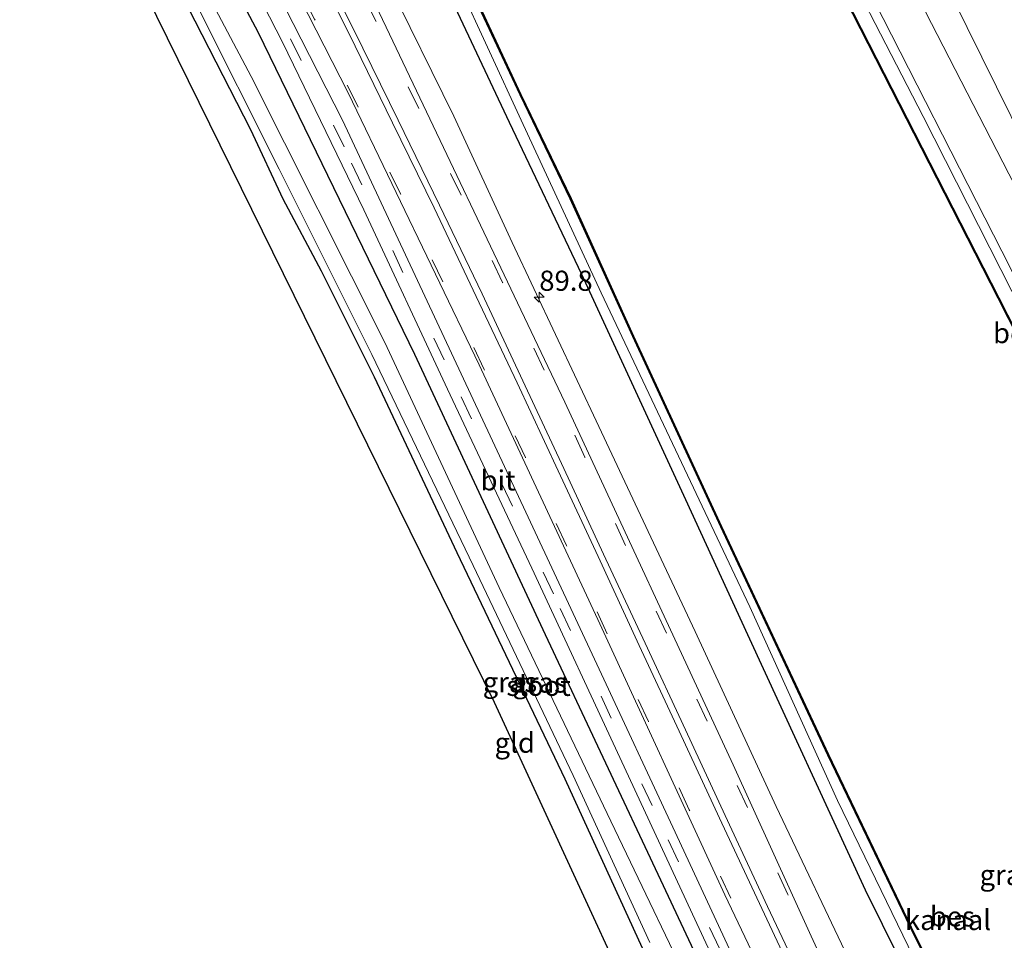
# Model space of a CAD drawing. Units: metres. Extents: x 107071 to 109644, y 524999 to 531251.
# Drawn here: x 108548 to 108670, y 526324 to 526438 of the extents above; entities that cross this region are included whole.
import ezdxf
from ezdxf.enums import TextEntityAlignment as Align

# ---------------------------------------------------------------- set-up
doc = ezdxf.new("R2010")
doc.units = ezdxf.units.M
doc.linetypes.add('VW-3-9_STREEP', pattern=[12, 3, -9])
doc.layers.get('0').update_dxf_attribs({"lineweight": 25})
for name, color, linetype, lineweight in [('B-ME-AM-KILOMETR-S-B1', 7, 'Continuous', 18), ('B-ME-BV-GELEIDECONSTRUCTIE-GELEIDERAIL-L-B1', 213, 'BV-GELEIDERAIL', 18), ('B-ME-GW-INSTEEKWATERGANG-L-B1', 10, 'Continuous', 25), ('B-ME-GW-KRUINLIJN-L-B1', 93, 'Continuous', 18), ('B-ME-GW-TEENLIJN-L-B1', 93, 'Continuous', 18), ('B-ME-IE-GRASLAND-GV-B6', 93, 'Continuous', 18), ('B-ME-IE-GRONDWERKLIJN-GROND_INGERICHT-GV-B6', 253, 'Continuous', 18), ('B-ME-KG-KADASTRAAL-OPNAMEDTMGRENS-L-B1', 10, 'Continuous', 25), ('B-ME-OB-BEKLEDING-GV-B6', 253, 'Continuous', 18), ('B-ME-OB-BESCHOEIING-GV-B6', 10, 'Continuous', 25), ('B-ME-OB-WATERLIJN-L-B1', 133, 'OB-WATERLIJN', 18), ('B-ME-OG-WATER-GV-B6', 153, 'Continuous', 18), ('B-ME-VH-VERH_SOORT-BITUMEN-GV-B6', 8, 'IE-TERREINAFSCHEIDING-NATUURLIJK-HOUTWAL', 18), ('B-ME-VW-MARKERING-39STREEP-015-L-B1', 255, 'VW-3-9_STREEP', 18), ('B-ME-VW-MARKERING-STREEP-015-L-B1', 7, 'Continuous', 18)]:
    doc.layers.add(name, color=color, linetype=linetype, lineweight=lineweight)
doc.styles.add('NLCS-ISO', font='NLCS-ISO.TTF')
doc.linetypes.add('BV-GELEIDERAIL', pattern='A,10,-3,[108,NLCS.SHX,S=1,R=0,X=0,Y=0],-3', length=16)
doc.linetypes.add('IE-TERREINAFSCHEIDING-NATUURLIJK-HOUTWAL', pattern='A,7,-1.5,[67,NLCS.SHX,S=0.75,R=45,X=0,Y=0],-1.5,7,-1.5,[70,NLCS.SHX,S=0.75,R=0,X=0,Y=0],-1.5', length=20)
doc.linetypes.add('OB-WATERLIJN', pattern='A,10,[32,NLCS.SHX,S=2,R=0,X=0,Y=0],-12', length=22)

# ---------------------------------------------------------------- blocks, each defined once
blk = doc.blocks.new('hecto')
for p, q in [((0, 0.625), (-0.625, 0)), ((0, -0.625), (0, 0.625)), ((-0.625, 0), (0.625, 0)), ((0.625, 0), (0, -0.625))]:
    blk.add_line(p, q)

msp = doc.modelspace()

# ---------------------------------------------------------------- linework, layer by layer
at = {"layer": 'B-ME-BV-GELEIDECONSTRUCTIE-GELEIDERAIL-L-B1'}
msp.add_polyline3d([(108651.34, 526319.91, 1.82), (108641.61, 526340.33, 1.87), (108631.59, 526362.08, 1.82), (108619.62, 526387.52, 1.85), (108608.87, 526410.36, 1.79), (108601.61, 526426.04, 1.85), (108593.47, 526442.6, 1.85), (108588.68, 526453.25, 1.85), (108584.8, 526461.65, 1.85), (108580.74, 526469.56, 1.85), (108576.03, 526478.07, 1.85), (108569.9, 526488.47, 1.99)], dxfattribs=at)
at = {"layer": 'B-ME-GW-INSTEEKWATERGANG-L-B1'}
for points in [[(108764.55, 526171.47, 0.24), (108756.09, 526179.18, 0.32), (108737.5, 526197.06, 0.33), (108721.73, 526214.48, 0.49), (108708.07, 526232.68, 0.38), (108699.07, 526246.69, 0.29), (108690.48, 526260.6, 0.37), (108682.52, 526274.48, 0.39), (108676.93, 526283.9, 0.41), (108670.45, 526295.34, 0.43), (108663.19, 526308.81, 0.44), (108652.71, 526329.97, 0.45), (108638.12, 526361.67, 0.48), (108630.43, 526378.4, 0.29), (108617.53, 526406.36, 0.17), (108608.52, 526425.25, 0.25), (108602.14, 526438.87, 0.29), (108592.58, 526458.36, 0.43), (108574.94, 526492.23, 0.43)], [(108637.75, 526309, 0.44), (108627.3, 526331.22, 0.45), (108613, 526361.66, 0.5), (108596.8, 526396.46, 0.56), (108577.4, 526436.38, 0.59), (108555.72, 526477.23, 0.57)], [(108550.12, 526473.79, -0.08), (108565.19, 526446.3, -0.31), (108576.39, 526424.36, -0.22), (108580.4, 526415.75, -0.3), (108585.16, 526406.83, -0.28), (108591.74, 526393.68, -0.28), (108602.02, 526371.86, -0.3), (108615.42, 526343.77, -0.3), (108630.14, 526311.58, -0.31)]]:
    msp.add_polyline3d(points, dxfattribs=at)
at = {"layer": 'B-ME-GW-KRUINLIJN-L-B1'}
msp.add_polyline3d([(108696.92, 526368.61, 0.09), (108692.87, 526377.09, 0.08), (108680.97, 526399.13, -0.03), (108670.49, 526418.85, 0.1), (108657.94, 526443.37, 0.02), (108647.2, 526465.76, 0.03), (108637.49, 526484.92, 0.02), (108628.4, 526504.5, 0.04), (108617.31, 526525.82, 0.17)], dxfattribs=at)
at = {"layer": 'B-ME-GW-TEENLIJN-L-B1'}
msp.add_polyline3d([(108696.92, 526368.61, 0.09), (108697.26, 526371.41, -0.11), (108695.34, 526376.75, -0.18), (108688.5, 526391.52, -0.41), (108674.37, 526418.7, -0.37), (108659.92, 526448.03, -0.62), (108647.69, 526473.38, -0.76), (108633.73, 526501.55, -0.72), (108620.55, 526527.61, -0.66)], dxfattribs=at)
at = {"layer": 'B-ME-IE-GRASLAND-GV-B6'}
for points in [[(108663.19, 526308.81, 0.44), (108652.71, 526329.97, 0.45), (108638.12, 526361.67, 0.48), (108630.43, 526378.4, 0.29), (108617.53, 526406.36, 0.17), (108608.52, 526425.25, 0.25), (108602.14, 526438.87, 0.29), (108592.58, 526458.36, 0.43), (108574.94, 526492.23, 0.43), (108576.92, 526492.05, -0.47), (108588.55, 526469.45, -0.47), (108602.13, 526442.62, -0.47), (108609.99, 526425.51, -0.47), (108619.91, 526404.1, -0.47), (108638.36, 526365.11, -0.47), (108649.24, 526341.09, -0.47), (108659.37, 526320.19, -0.47)], [(108636.85, 526320.42, 1), (108629.11, 526337.16, 0.98), (108619.36, 526358.02, 0.94), (108606.15, 526386.36, 0.96), (108587.82, 526425.53, 0.93), (108569.42, 526461.64, 0.94), (108559.09, 526480.59, 0.98), (108561.12, 526482.22, 1.27), (108574.67, 526456.09, 1.19), (108588.5, 526428.94, 1.11), (108604.76, 526395.15, 1.14), (108619.5, 526363.56, 1.17), (108635.27, 526329.36, 1.19), (108644.73, 526309.49, 1.21)], [(108637.75, 526309, 0.44), (108627.3, 526331.22, 0.45), (108613, 526361.66, 0.5), (108596.8, 526396.46, 0.56), (108577.4, 526436.38, 0.59), (108555.72, 526477.23, 0.57), (108557.08, 526479.22, 0.88), (108569.16, 526457.09, 0.89), (108580.39, 526435.23, 0.88), (108590.45, 526414.4, 0.88), (108600.86, 526392.16, 0.87), (108611.32, 526369.91, 0.84), (108622.75, 526345.28, 0.81), (108631.77, 526325.81, 0.81), (108640.19, 526307.8, 0.82)], [(108632.73, 526314.28, -0.59), (108621.12, 526338.52, -0.59), (108607.24, 526367.54, -0.59), (108593.08, 526397.92, -0.59), (108576.48, 526430.95, -0.59), (108566.55, 526449.73, -0.59), (108552.87, 526475.68, -0.59), (108555.72, 526477.23, 0.57)], [(108555.72, 526477.23, 0.57), (108577.4, 526436.38, 0.59), (108596.8, 526396.46, 0.56), (108613, 526361.66, 0.5), (108627.3, 526331.22, 0.45), (108637.75, 526309, 0.44)], [(108630.14, 526311.58, -0.31), (108615.42, 526343.77, -0.3), (108602.02, 526371.86, -0.3), (108591.74, 526393.68, -0.28), (108585.16, 526406.83, -0.28), (108580.4, 526415.75, -0.3), (108576.39, 526424.36, -0.22), (108565.19, 526446.3, -0.31), (108550.12, 526473.79, -0.08), (108551.31, 526474.47, -0.59)], [(108551.31, 526474.47, -0.59), (108569.67, 526439.96, -0.59), (108579.95, 526419.43, -0.59), (108591.45, 526396.44, -0.59), (108604.04, 526370.27, -0.59), (108616.45, 526344.18, -0.59), (108625.95, 526323.45, -0.59)], [(108647.41, 526321.12, 1.25), (108645.96, 526324.23, 1.25), (108636.31, 526345.5, 1.16), (108615.39, 526390.54, 1.18), (108591.12, 526441.55, 1.24)], [(108602.14, 526438.87, 0.29), (108608.52, 526425.25, 0.25), (108617.53, 526406.36, 0.17), (108630.43, 526378.4, 0.29), (108638.12, 526361.67, 0.48), (108652.71, 526329.97, 0.45), (108663.19, 526308.81, 0.44)]]:
    msp.add_polyline3d(points, dxfattribs=at)
at = {"layer": 'B-ME-IE-GRONDWERKLIJN-GROND_INGERICHT-GV-B6'}
for points in [[(108674.37, 526418.7, -0.37), (108659.92, 526448.03, -0.62), (108647.69, 526473.38, -0.76), (108633.73, 526501.55, -0.72), (108620.55, 526527.61, -0.66), (108626.2, 526531.5, -1.07), (108641.83, 526500.12, -1.07), (108654.22, 526475.84, -1.11), (108669.07, 526445.87, -1), (108684.02, 526416.57, -0.91)], [(108620.55, 526527.61, -0.66), (108633.73, 526501.55, -0.72), (108647.69, 526473.38, -0.76), (108659.92, 526448.03, -0.62), (108674.37, 526418.7, -0.37), (108688.5, 526391.52, -0.41), (108695.34, 526376.75, -0.18), (108697.26, 526371.41, -0.11), (108696.92, 526368.61, 0.09), (108692.87, 526377.09, 0.08), (108680.97, 526399.13, -0.03), (108670.49, 526418.85, 0.1), (108657.94, 526443.37, 0.02), (108647.2, 526465.76, 0.03), (108637.49, 526484.92, 0.02), (108628.4, 526504.5, 0.04), (108617.31, 526525.82, 0.17), (108620.55, 526527.61, -0.66)], [(108617.31, 526525.82, 0.17), (108628.4, 526504.5, 0.04), (108637.49, 526484.92, 0.02), (108647.2, 526465.76, 0.03), (108657.94, 526443.37, 0.02), (108670.49, 526418.85, 0.1), (108680.97, 526399.13, -0.03), (108692.87, 526377.09, 0.08), (108696.92, 526368.61, 0.09), (108695.71, 526368.1, 0.25), (108691.61, 526366.04, 0.22), (108681.78, 526385.1, 0.12), (108669.62, 526409.25, 0.19), (108652.79, 526442.32, 0.2), (108637.84, 526471.62, 0.2), (108623.57, 526499.62, 0.18), (108613.29, 526519.73, 0.18), (108617.31, 526525.82, 0.17)], [(108633.28, 526295.58, -0.08), (108606.69, 526353.26, 0.12), (108547.76, 526472.97, 0.13), (108550.12, 526473.79, -0.08)], [(108550.12, 526473.79, -0.08), (108565.19, 526446.3, -0.31), (108576.39, 526424.36, -0.22), (108580.4, 526415.75, -0.3), (108585.16, 526406.83, -0.28), (108591.74, 526393.68, -0.28), (108602.02, 526371.86, -0.3), (108615.42, 526343.77, -0.3), (108630.14, 526311.58, -0.31)]]:
    msp.add_polyline3d(points, dxfattribs=at)
at = {"layer": 'B-ME-KG-KADASTRAAL-OPNAMEDTMGRENS-L-B1'}
msp.add_polyline3d([(108633.28, 526295.58, -0.08), (108606.69, 526353.26, 0.12), (108547.76, 526472.97, 0.13)], dxfattribs=at)
at = {"layer": 'B-ME-OB-BEKLEDING-GV-B6'}
msp.add_polyline3d([(108613.29, 526519.73, 0.18), (108623.57, 526499.62, 0.18), (108637.84, 526471.62, 0.2), (108652.79, 526442.32, 0.2), (108669.62, 526409.25, 0.19), (108681.78, 526385.1, 0.12), (108691.61, 526366.04, 0.22), (108703.08, 526343.35, 0.17), (108714.72, 526320.36, 0.14), (108730.19, 526289.69, 0.1), (108734.19, 526281.65, -0.02), (108733.11, 526281.32, -0.47), (108730.03, 526287.71, -0.47), (108717.55, 526312.67, -0.47), (108706.33, 526334.74, -0.47), (108692.62, 526361.11, -0.47), (108675, 526396.17, -0.47), (108659.88, 526426, -0.47), (108646.6, 526451.75, -0.47), (108635.8, 526473.32, -0.47), (108620.3, 526503.65, -0.47), (108612.22, 526519.21, -0.47), (108613.29, 526519.73, 0.18)], dxfattribs=at)
at = {"layer": 'B-ME-OB-BESCHOEIING-GV-B6'}
for points in [[(108610.47, 526518.73, -0.47), (108628.84, 526482.56, -0.47), (108647.43, 526446.26, -0.47), (108669.26, 526403.46, -0.47), (108688.43, 526365.81, -0.47), (108709.45, 526324.35, -0.47), (108732.04, 526279.4, -0.47), (108731.95, 526279.35, -0.47), (108709.36, 526324.31, -0.47), (108688.34, 526365.76, -0.47), (108669.17, 526403.42, -0.47), (108647.34, 526446.21, -0.47), (108628.76, 526482.52, -0.47), (108610.38, 526518.68, -0.47), (108610.47, 526518.73, -0.47)], [(108663.86, 526314.32, -0.47), (108658.73, 526324.38, -0.47), (108648.02, 526346.73, -0.47), (108634.77, 526375.07, -0.47), (108623.84, 526398.67, -0.47), (108616.08, 526415.78, -0.47), (108609.85, 526428.68, -0.47), (108604.46, 526440.2, -0.47), (108598.8, 526452.04, -0.47), (108587.86, 526473.38, -0.47), (108577.72, 526492.59, -0.47), (108577.81, 526492.63, -0.47), (108587.95, 526473.43, -0.47), (108598.89, 526452.08, -0.47), (108604.55, 526440.24, -0.47), (108609.94, 526428.73, -0.47), (108616.17, 526415.82, -0.47), (108623.93, 526398.71, -0.47), (108634.86, 526375.11, -0.47), (108648.11, 526346.78, -0.47), (108658.82, 526324.42, -0.47), (108663.95, 526314.36, -0.47)]]:
    msp.add_polyline3d(points, dxfattribs=at)
at = {"layer": 'B-ME-OB-WATERLIJN-L-B1'}
for points in [[(108813.29, 526189.33, -0.47), (108801.58, 526200.96, -0.47), (108782.64, 526219.42, -0.47), (108771.33, 526231.08, -0.47), (108770.74, 526231.68, -0.47), (108762.81, 526241.08, -0.47), (108756.03, 526249.5, -0.47), (108741.97, 526270.54, -0.47), (108739.82, 526273.66, -0.47), (108738.36, 526275.49, -0.47), (108736.26, 526277.56, -0.47), (108733.11, 526281.32, -0.47), (108730.03, 526287.71, -0.47), (108717.55, 526312.67, -0.47), (108706.33, 526334.74, -0.47), (108692.62, 526361.11, -0.47), (108675, 526396.17, -0.47), (108659.88, 526426, -0.47), (108646.6, 526451.75, -0.47), (108635.8, 526473.32, -0.47), (108620.3, 526503.65, -0.47), (108612.22, 526519.21, -0.47)], [(108765.56, 526172.7, -0.47), (108756.73, 526180.64, -0.47), (108743.98, 526193.59, -0.47), (108734.46, 526203.26, -0.47), (108727.74, 526210.13, -0.47), (108720.87, 526218.04, -0.47), (108713.5, 526227.3, -0.47), (108707.95, 526235.14, -0.47), (108701.26, 526245.34, -0.47), (108692.96, 526259.29, -0.47), (108684.28, 526274.49, -0.47), (108678.25, 526284.71, -0.47), (108672.37, 526295.24, -0.47), (108666.59, 526305.81, -0.47), (108659.37, 526320.19, -0.47), (108649.24, 526341.09, -0.47), (108638.36, 526365.11, -0.47), (108619.91, 526404.1, -0.47), (108609.99, 526425.51, -0.47), (108602.13, 526442.62, -0.47), (108588.55, 526469.45, -0.47), (108576.92, 526492.05, -0.47)]]:
    msp.add_polyline3d(points, dxfattribs=at)
at = {"layer": 'B-ME-OG-WATER-GV-B6'}
for points in [[(108732.04, 526279.4, -0.47), (108709.45, 526324.35, -0.47), (108688.43, 526365.81, -0.47), (108669.26, 526403.46, -0.47), (108647.43, 526446.26, -0.47), (108628.84, 526482.56, -0.47), (108610.47, 526518.73, -0.47), (108612.22, 526519.21, -0.47), (108620.3, 526503.65, -0.47), (108635.8, 526473.32, -0.47), (108646.6, 526451.75, -0.47), (108659.88, 526426, -0.47), (108675, 526396.17, -0.47), (108692.62, 526361.11, -0.47), (108706.33, 526334.74, -0.47), (108717.55, 526312.67, -0.47)], [(108663.95, 526314.36, -0.47), (108658.82, 526324.42, -0.47), (108648.11, 526346.78, -0.47), (108634.86, 526375.11, -0.47), (108623.93, 526398.71, -0.47), (108616.17, 526415.82, -0.47), (108609.94, 526428.73, -0.47), (108604.55, 526440.24, -0.47), (108598.89, 526452.08, -0.47), (108587.95, 526473.43, -0.47), (108577.81, 526492.63, -0.47), (108610.38, 526518.68, -0.47), (108628.76, 526482.52, -0.47), (108647.34, 526446.21, -0.47), (108669.17, 526403.42, -0.47), (108688.34, 526365.76, -0.47), (108709.36, 526324.31, -0.47), (108731.95, 526279.35, -0.47)], [(108659.37, 526320.19, -0.47), (108649.24, 526341.09, -0.47), (108638.36, 526365.11, -0.47), (108619.91, 526404.1, -0.47), (108609.99, 526425.51, -0.47), (108602.13, 526442.62, -0.47), (108588.55, 526469.45, -0.47), (108576.92, 526492.05, -0.47), (108577.72, 526492.59, -0.47), (108587.86, 526473.38, -0.47), (108598.8, 526452.04, -0.47), (108604.46, 526440.2, -0.47), (108609.85, 526428.68, -0.47), (108616.08, 526415.78, -0.47), (108623.84, 526398.67, -0.47), (108634.77, 526375.07, -0.47), (108648.02, 526346.73, -0.47), (108658.73, 526324.38, -0.47), (108663.86, 526314.32, -0.47)], [(108625.95, 526323.45, -0.59), (108616.45, 526344.18, -0.59), (108604.04, 526370.27, -0.59), (108591.45, 526396.44, -0.59), (108579.95, 526419.43, -0.59), (108569.67, 526439.96, -0.59), (108551.31, 526474.47, -0.59), (108552.87, 526475.68, -0.59)], [(108552.87, 526475.68, -0.59), (108566.55, 526449.73, -0.59), (108576.48, 526430.95, -0.59), (108593.08, 526397.92, -0.59), (108607.24, 526367.54, -0.59), (108621.12, 526338.52, -0.59), (108632.73, 526314.28, -0.59)]]:
    msp.add_polyline3d(points, dxfattribs=at)
at = {"layer": 'B-ME-VH-VERH_SOORT-BITUMEN-GV-B6'}
for points in [[(108640.19, 526307.8, 0.82), (108631.77, 526325.81, 0.81), (108622.75, 526345.28, 0.81), (108611.32, 526369.91, 0.84), (108600.86, 526392.16, 0.87), (108590.45, 526414.4, 0.88), (108580.39, 526435.23, 0.88), (108569.16, 526457.09, 0.89), (108557.08, 526479.22, 0.88), (108558.32, 526479.53, 0.89), (108559.09, 526480.59, 0.98), (108569.42, 526461.64, 0.94), (108587.82, 526425.53, 0.93), (108606.15, 526386.36, 0.96), (108619.36, 526358.02, 0.94), (108629.11, 526337.16, 0.98), (108636.85, 526320.42, 1)], [(108644.73, 526309.49, 1.21), (108635.27, 526329.36, 1.19), (108619.5, 526363.56, 1.17), (108604.76, 526395.15, 1.14), (108588.5, 526428.94, 1.11), (108574.67, 526456.09, 1.19)], [(108591.12, 526441.55, 1.24), (108615.39, 526390.54, 1.18), (108636.31, 526345.5, 1.16), (108645.96, 526324.23, 1.25), (108647.67, 526320.58, 1.25)]]:
    msp.add_polyline3d(points, dxfattribs=at)
at = {"layer": 'B-ME-VW-MARKERING-39STREEP-015-L-B1'}
for points in [[(108686.53, 526250.17, 1.31), (108683.32, 526255.13, 1.28), (108676.64, 526265.55, 1.28), (108670.6, 526275.62, 1.28), (108664.52, 526286.17, 1.29), (108658.96, 526296.7, 1.28), (108653.46, 526307.72, 1.29), (108648.25, 526318.48, 1.27), (108643.09, 526329.4, 1.28), (108638.05, 526340.23, 1.28), (108633.05, 526350.94, 1.28), (108628.02, 526361.87, 1.29), (108622.93, 526372.75, 1.3), (108617.9, 526383.71, 1.32), (108612.82, 526394.51, 1.32), (108607.68, 526405.39, 1.33), (108602.52, 526416.23, 1.33), (108597.27, 526426.99, 1.34), (108591.98, 526437.77, 1.35), (108586.6, 526448.53, 1.36), (108581.2, 526459.22, 1.37), (108575.67, 526469.95, 1.37), (108570.17, 526480.52, 1.35), (108564.55, 526491.23, 1.35)], [(108680.84, 526246.94, 1.52), (108675.83, 526254.59, 1.52), (108669.42, 526264.8, 1.52), (108663.21, 526275.17, 1.53), (108657.33, 526285.68, 1.51), (108651.7, 526296.38, 1.48), (108646.35, 526307.18, 1.46), (108641.12, 526318.11, 1.43), (108635.99, 526328.96, 1.41), (108630.84, 526339.94, 1.37), (108625.77, 526350.9, 1.34), (108620.67, 526361.77, 1.29), (108615.6, 526372.74, 1.27), (108610.51, 526383.65, 1.28), (108605.39, 526394.59, 1.28), (108600.26, 526405.48, 1.29), (108595.02, 526416.37, 1.3), (108589.74, 526427.19, 1.32), (108584.35, 526438.06, 1.33), (108578.9, 526448.88, 1.34), (108573.42, 526459.68, 1.36), (108567.88, 526470.43, 1.36), (108562.27, 526481.13, 1.34), (108559.48, 526486.47, 1.36)], [(108655.18, 526281.12, 0.8), (108654.99, 526281.47, 0.8), (108651.36, 526288.02, 0.8), (108646.14, 526298.53, 0.78), (108639.73, 526311.76, 0.83), (108626.24, 526340.45, 0.85), (108613.99, 526366.73, 0.88), (108600.42, 526395.77, 0.89), (108588.01, 526422.2, 0.93), (108575.15, 526448.18, 0.91), (108558.32, 526479.53, 0.89)]]:
    msp.add_polyline3d(points, dxfattribs=at)
at = {"layer": 'B-ME-VW-MARKERING-STREEP-015-L-B1'}
for points in [[(108684.21, 526248.5, 1.4), (108680.88, 526253.57, 1.38), (108674.19, 526264.16, 1.37), (108668.09, 526274.12, 1.37), (108662.14, 526284.6, 1.37), (108656.42, 526295.29, 1.37), (108650.92, 526306.31, 1.35), (108645.66, 526317.11, 1.34), (108640.55, 526327.92, 1.35), (108635.28, 526339.23, 1.34), (108630.36, 526349.86, 1.34), (108625.38, 526360.6, 1.35), (108620.21, 526371.68, 1.35), (108615.28, 526382.29, 1.37), (108610.21, 526393.17, 1.38), (108605.13, 526403.96, 1.39), (108599.87, 526414.99, 1.39), (108594.73, 526425.52, 1.4), (108589.25, 526436.65, 1.39), (108584.11, 526446.92, 1.42), (108578.54, 526457.92, 1.43), (108573.05, 526468.56, 1.44), (108567.56, 526479.21, 1.41), (108561.8, 526490.11, 1.42)], [(108683.6, 526248.05, 1.43), (108680.22, 526253.09, 1.41), (108673.54, 526263.62, 1.4), (108667.4, 526273.7, 1.4), (108661.41, 526284.23, 1.41), (108655.69, 526294.93, 1.39), (108650.16, 526305.96, 1.38), (108644.94, 526316.85, 1.36), (108639.83, 526327.67, 1.37), (108634.58, 526338.91, 1.35), (108629.58, 526349.7, 1.35), (108624.62, 526360.32, 1.35), (108619.54, 526371.36, 1.35), (108614.56, 526381.99, 1.37), (108609.48, 526392.91, 1.38), (108604.42, 526403.63, 1.39), (108599.18, 526414.64, 1.4), (108594.01, 526425.2, 1.4), (108588.59, 526436.31, 1.4), (108583.4, 526446.61, 1.42), (108577.82, 526457.65, 1.41), (108572.37, 526468.16, 1.44), (108566.83, 526478.9, 1.42), (108561.1, 526489.78, 1.42)]]:
    msp.add_polyline3d(points, dxfattribs=at)

# ---------------------------------------------------------------- block references
at = {"layer": 'B-ME-AM-KILOMETR-S-B1', "rotation": 90}
msp.add_blockref('hecto', (108612.23, 526403.57, 1.03), dxfattribs=at)

# ---------------------------------------------------------------- texts
at = {"layer": 'B-ME-AM-KILOMETR-S-B1', "ltscale": 0.2, "style": 'NLCS-ISO'}
msp.add_text('89.8', height=2.5, dxfattribs=at).set_placement((108612.23, 526403.57, 1.03), align=Align.BOTTOM_LEFT)
at = {"layer": 'B-ME-IE-GRASLAND-GV-B6', "ltscale": 0.2, "style": 'NLCS-ISO'}
for p in [(108608.59, 526355.78), (108612.28, 526355.73), (108670.25, 526331.85)]:
    msp.add_text('gras', height=2.5, dxfattribs=at).set_placement(p, align=Align.MIDDLE_CENTER)
at = {"layer": 'B-ME-IE-GRONDWERKLIJN-GROND_INGERICHT-GV-B6', "ltscale": 0.2, "style": 'NLCS-ISO'}
msp.add_text('gld', height=2.5, dxfattribs=at).set_placement((108609.19, 526348.26), align=Align.MIDDLE_CENTER)
at = {"layer": 'B-ME-OB-BESCHOEIING-GV-B6', "ltscale": 0.2, "style": 'NLCS-ISO'}
for p in [(108671.33, 526399.1), (108663.49, 526326.7)]:
    msp.add_text('bes', height=2.5, dxfattribs=at).set_placement(p, align=Align.MIDDLE_CENTER)
at = {"layer": 'B-ME-OG-WATER-GV-B6', "ltscale": 0.2, "style": 'NLCS-ISO'}
for s, p in [('sloot', (108612.14, 526355.32)), ('kanaal', (108662.95, 526326.26))]:
    msp.add_text(s, height=2.5, dxfattribs=at).set_placement(p, align=Align.MIDDLE_CENTER)
at = {"layer": 'B-ME-VH-VERH_SOORT-BITUMEN-GV-B6', "ltscale": 0.2, "style": 'NLCS-ISO'}
msp.add_text('bit', height=2.5, dxfattribs=at).set_placement((108607.11, 526380.82), align=Align.MIDDLE_CENTER)

doc.saveas('drawing.dxf')
